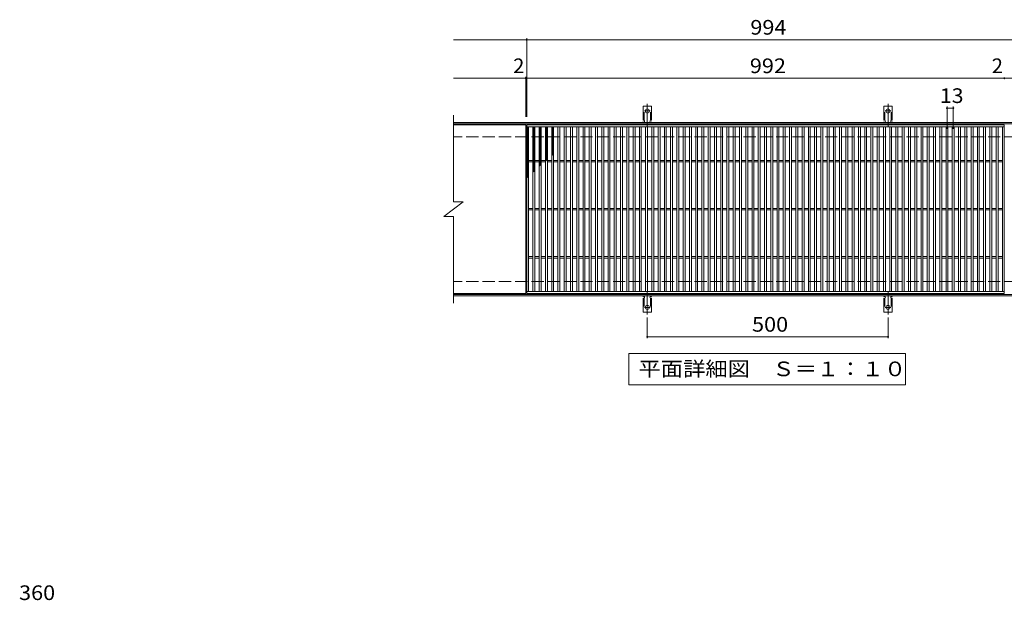
# Model space of a CAD drawing. Units: millimetres. Extents: x -1658 to 1644, y -1384 to 1233.
# Drawn here: x -1545 to 500, y 27 to 1233 of the extents above; entities that cross this region are included whole.
import ezdxf

# ---------------------------------------------------------------- set-up
doc = ezdxf.new("R2010")
doc.units = ezdxf.units.MM
doc.header["$LTSCALE"] = 10
for name, pattern in [('JWW_CENTER2', [13.546667, 11.006667, -0.846667, 0.846667, -0.846667]), ('JWW_DASHED2', [3.386667, 1.693333, -1.693333]), ('JWW_DASHED3', [3.386667, 2.54, -0.846667])]:
    doc.linetypes.add(name, pattern=pattern)
for name, color, linetype in [('C-1', 7, 'Continuous'), ('C-2', 7, 'Continuous'), ('C-4', 7, 'Continuous'), ('C-5', 7, 'Continuous'), ('C-9', 7, 'Continuous'), ('C-A', 7, 'Continuous'), ('D-4', 7, 'Continuous')]:
    doc.layers.add(name, color=color, linetype=linetype)
doc.styles.add('ＭＳ ゴシック', font='txt', dxfattribs={"height": 1})

msp = doc.modelspace()

# ---------------------------------------------------------------- linework, layer by layer
at = {"layer": 'C-1', "color": 2, "linetype": 'Continuous', "lineweight": 9}
for p, q in [((660.6, 1019.7), (-644.4, 1019.7)), ((660.6, 1016.7), (-644.4, 1016.7)), ((660.6, 662.7), (-644.4, 662.7)), ((660.6, 659.7), (-644.4, 659.7))]:
    msp.add_line(p, q, dxfattribs=at)
at = {"layer": 'C-1', "color": 2, "linetype": 'JWW_DASHED3', "lineweight": 9}
for p, q in [((660.6, 989.7), (-644.4, 989.7)), ((660.6, 689.7), (-644.4, 689.7))]:
    msp.add_line(p, q, dxfattribs=at)
at = {"layer": 'C-2', "color": 3, "linetype": 'Continuous', "lineweight": 9}
for p, q in [((-644.4, 1034.7), (-644.4, 854.7)), ((-494.4, 1014.7), (-644.4, 1014.7)), ((-494.4, 1014.7), (-494.4, 664.7)), ((-492.4, 664.7), (-492.4, 1014.7)), ((-492.4, 1014.7), (499.6, 1014.7)), ((-492.4, 1010.7), (499.6, 1010.7)), ((-488.4, 668.7), (-488.4, 1010.7)), ((-479.4, 668.7), (-479.4, 1010.7)), ((-475.4, 668.7), (-475.4, 1010.7)), ((-466.4, 668.7), (-466.4, 1010.7)), ((-462.4, 668.7), (-462.4, 1010.7)), ((-453.4, 668.7), (-453.4, 1010.7)), ((-449.4, 668.7), (-449.4, 1010.7)), ((-440.4, 668.7), (-440.4, 1010.7)), ((-436.4, 668.7), (-436.4, 1010.7)), ((-427.4, 668.7), (-427.4, 1010.7)), ((-423.4, 668.7), (-423.4, 1010.7)), ((-414.4, 668.7), (-414.4, 1010.7)), ((-410.4, 668.7), (-410.4, 1010.7)), ((-401.4, 668.7), (-401.4, 1010.7)), ((-397.4, 668.7), (-397.4, 1010.7)), ((-388.4, 668.7), (-388.4, 1010.7)), ((-384.4, 668.7), (-384.4, 1010.7)), ((-375.4, 668.7), (-375.4, 1010.7)), ((-371.4, 668.7), (-371.4, 1010.7)), ((-362.4, 668.7), (-362.4, 1010.7)), ((-358.4, 668.7), (-358.4, 1010.7)), ((-349.4, 668.7), (-349.4, 1010.7)), ((-345.4, 668.7), (-345.4, 1010.7)), ((-336.4, 668.7), (-336.4, 1010.7)), ((-332.4, 668.7), (-332.4, 1010.7)), ((-323.4, 668.7), (-323.4, 1010.7)), ((-319.4, 668.7), (-319.4, 1010.7)), ((-310.4, 668.7), (-310.4, 1010.7)), ((-306.4, 668.7), (-306.4, 1010.7)), ((-297.4, 668.7), (-297.4, 1010.7)), ((-293.4, 668.7), (-293.4, 1010.7)), ((-284.4, 668.7), (-284.4, 1010.7)), ((-280.4, 668.7), (-280.4, 1010.7)), ((-271.4, 668.7), (-271.4, 1010.7)), ((-267.4, 668.7), (-267.4, 1010.7)), ((-258.4, 668.7), (-258.4, 1010.7)), ((-254.4, 668.7), (-254.4, 1010.7)), ((-245.4, 668.7), (-245.4, 1010.7)), ((-241.4, 668.7), (-241.4, 1010.7)), ((-232.4, 668.7), (-232.4, 1010.7)), ((-228.4, 668.7), (-228.4, 1010.7)), ((-219.4, 668.7), (-219.4, 1010.7)), ((-215.4, 668.7), (-215.4, 1010.7)), ((-206.4, 668.7), (-206.4, 1010.7)), ((-202.4, 668.7), (-202.4, 1010.7)), ((-193.4, 668.7), (-193.4, 1010.7)), ((-189.4, 668.7), (-189.4, 1010.7)), ((-180.4, 668.7), (-180.4, 1010.7)), ((-176.4, 668.7), (-176.4, 1010.7)), ((-167.4, 668.7), (-167.4, 1010.7)), ((-163.4, 668.7), (-163.4, 1010.7)), ((-154.4, 668.7), (-154.4, 1010.7)), ((-150.4, 668.7), (-150.4, 1010.7)), ((-141.4, 668.7), (-141.4, 1010.7)), ((-137.4, 668.7), (-137.4, 1010.7)), ((-128.4, 668.7), (-128.4, 1010.7)), ((-124.4, 668.7), (-124.4, 1010.7)), ((-115.4, 668.7), (-115.4, 1010.7)), ((-111.4, 668.7), (-111.4, 1010.7)), ((-102.4, 668.7), (-102.4, 1010.7)), ((-98.4, 668.7), (-98.4, 1010.7)), ((-89.4, 668.7), (-89.4, 1010.7)), ((-85.4, 668.7), (-85.4, 1010.7)), ((-76.4, 668.7), (-76.4, 1010.7)), ((-72.4, 668.7), (-72.4, 1010.7)), ((-63.4, 668.7), (-63.4, 1010.7)), ((-59.4, 668.7), (-59.4, 1010.7)), ((-50.4, 668.7), (-50.4, 1010.7)), ((-46.4, 668.7), (-46.4, 1010.7)), ((-37.4, 668.7), (-37.4, 1010.7)), ((-33.4, 668.7), (-33.4, 1010.7)), ((-24.4, 668.7), (-24.4, 1010.7)), ((-20.4, 668.7), (-20.4, 1010.7)), ((-11.4, 668.7), (-11.4, 1010.7)), ((-7.4, 668.7), (-7.4, 1010.7)), ((1.6, 668.7), (1.6, 1010.7)), ((5.6, 668.7), (5.6, 1010.7)), ((14.6, 668.7), (14.6, 1010.7)), ((18.6, 668.7), (18.6, 1010.7)), ((27.6, 668.7), (27.6, 1010.7)), ((31.6, 668.7), (31.6, 1010.7)), ((40.6, 668.7), (40.6, 1010.7)), ((44.6, 668.7), (44.6, 1010.7)), ((53.6, 668.7), (53.6, 1010.7)), ((57.6, 668.7), (57.6, 1010.7)), ((66.6, 668.7), (66.6, 1010.7)), ((70.6, 668.7), (70.6, 1010.7)), ((79.6, 668.7), (79.6, 1010.7)), ((83.6, 668.7), (83.6, 1010.7)), ((92.6, 668.7), (92.6, 1010.7)), ((96.6, 668.7), (96.6, 1010.7)), ((105.6, 668.7), (105.6, 1010.7)), ((109.6, 668.7), (109.6, 1010.7)), ((118.6, 668.7), (118.6, 1010.7)), ((122.6, 668.7), (122.6, 1010.7)), ((131.6, 668.7), (131.6, 1010.7)), ((135.6, 668.7), (135.6, 1010.7)), ((144.6, 668.7), (144.6, 1010.7)), ((148.6, 668.7), (148.6, 1010.7)), ((157.6, 668.7), (157.6, 1010.7)), ((161.6, 668.7), (161.6, 1010.7)), ((170.6, 668.7), (170.6, 1010.7)), ((174.6, 668.7), (174.6, 1010.7)), ((183.6, 668.7), (183.6, 1010.7)), ((187.6, 668.7), (187.6, 1010.7)), ((196.6, 668.7), (196.6, 1010.7)), ((200.6, 668.7), (200.6, 1010.7)), ((209.6, 668.7), (209.6, 1010.7)), ((213.6, 668.7), (213.6, 1010.7)), ((222.6, 668.7), (222.6, 1010.7)), ((226.6, 668.7), (226.6, 1010.7)), ((235.6, 668.7), (235.6, 1010.7)), ((239.6, 668.7), (239.6, 1010.7)), ((248.6, 668.7), (248.6, 1010.7)), ((252.6, 668.7), (252.6, 1010.7)), ((261.6, 668.7), (261.6, 1010.7)), ((265.6, 668.7), (265.6, 1010.7)), ((274.6, 668.7), (274.6, 1010.7)), ((278.6, 668.7), (278.6, 1010.7)), ((287.6, 668.7), (287.6, 1010.7)), ((291.6, 668.7), (291.6, 1010.7)), ((300.6, 668.7), (300.6, 1010.7)), ((304.6, 668.7), (304.6, 1010.7)), ((313.6, 668.7), (313.6, 1010.7)), ((317.6, 668.7), (317.6, 1010.7)), ((326.6, 668.7), (326.6, 1010.7)), ((330.6, 668.7), (330.6, 1010.7)), ((339.6, 668.7), (339.6, 1010.7)), ((343.6, 668.7), (343.6, 1010.7)), ((352.6, 668.7), (352.6, 1010.7)), ((356.6, 668.7), (356.6, 1010.7)), ((365.6, 668.7), (365.6, 1010.7)), ((369.6, 668.7), (369.6, 1010.7)), ((378.6, 668.7), (378.6, 1010.7)), ((382.6, 668.7), (382.6, 1010.7)), ((391.6, 668.7), (391.6, 1010.7)), ((395.6, 668.7), (395.6, 1010.7)), ((404.6, 668.7), (404.6, 1010.7)), ((408.6, 668.7), (408.6, 1010.7)), ((417.6, 668.7), (417.6, 1010.7)), ((421.6, 668.7), (421.6, 1010.7)), ((430.6, 668.7), (430.6, 1010.7)), ((434.6, 668.7), (434.6, 1010.7)), ((443.6, 668.7), (443.6, 1010.7)), ((447.6, 668.7), (447.6, 1010.7)), ((456.6, 668.7), (456.6, 1010.7)), ((460.6, 668.7), (460.6, 1010.7)), ((469.6, 668.7), (469.6, 1010.7)), ((473.6, 668.7), (473.6, 1010.7)), ((482.6, 668.7), (482.6, 1010.7)), ((486.6, 668.7), (486.6, 1010.7)), ((495.6, 668.7), (495.6, 1010.7)), ((499.6, 1014.7), (499.6, 664.7)), ((-488.4, 941.2), (-479.4, 941.2)), ((-475.4, 941.2), (-466.4, 941.2)), ((-462.4, 941.2), (-453.4, 941.2)), ((-449.4, 941.2), (-440.4, 941.2)), ((-436.4, 941.2), (-427.4, 941.2)), ((-423.4, 941.2), (-414.4, 941.2)), ((-410.4, 941.2), (-401.4, 941.2)), ((-397.4, 941.2), (-388.4, 941.2)), ((-384.4, 941.2), (-375.4, 941.2)), ((-371.4, 941.2), (-362.4, 941.2)), ((-358.4, 941.2), (-349.4, 941.2)), ((-345.4, 941.2), (-336.4, 941.2)), ((-332.4, 941.2), (-323.4, 941.2)), ((-319.4, 941.2), (-310.4, 941.2)), ((-306.4, 941.2), (-297.4, 941.2)), ((-293.4, 941.2), (-284.4, 941.2)), ((-280.4, 941.2), (-271.4, 941.2)), ((-267.4, 941.2), (-258.4, 941.2)), ((-254.4, 941.2), (-245.4, 941.2)), ((-241.4, 941.2), (-232.4, 941.2)), ((-228.4, 941.2), (-219.4, 941.2)), ((-215.4, 941.2), (-206.4, 941.2)), ((-202.4, 941.2), (-193.4, 941.2)), ((-189.4, 941.2), (-180.4, 941.2)), ((-176.4, 941.2), (-167.4, 941.2)), ((-163.4, 941.2), (-154.4, 941.2)), ((-150.4, 941.2), (-141.4, 941.2)), ((-137.4, 941.2), (-128.4, 941.2)), ((-124.4, 941.2), (-115.4, 941.2)), ((-111.4, 941.2), (-102.4, 941.2)), ((-98.4, 941.2), (-89.4, 941.2)), ((-85.4, 941.2), (-76.4, 941.2)), ((-72.4, 941.2), (-63.4, 941.2)), ((-59.4, 941.2), (-50.4, 941.2)), ((-46.4, 941.2), (-37.4, 941.2)), ((-33.4, 941.2), (-24.4, 941.2)), ((-20.4, 941.2), (-11.4, 941.2)), ((-7.4, 941.2), (1.6, 941.2)), ((5.6, 941.2), (14.6, 941.2)), ((18.6, 941.2), (27.6, 941.2)), ((31.6, 941.2), (40.6, 941.2)), ((44.6, 941.2), (53.6, 941.2)), ((57.6, 941.2), (66.6, 941.2)), ((70.6, 941.2), (79.6, 941.2)), ((83.6, 941.2), (92.6, 941.2)), ((96.6, 941.2), (105.6, 941.2)), ((109.6, 941.2), (118.6, 941.2)), ((122.6, 941.2), (131.6, 941.2)), ((135.6, 941.2), (144.6, 941.2)), ((148.6, 941.2), (157.6, 941.2)), ((161.6, 941.2), (170.6, 941.2)), ((174.6, 941.2), (183.6, 941.2)), ((187.6, 941.2), (196.6, 941.2)), ((200.6, 941.2), (209.6, 941.2)), ((213.6, 941.2), (222.6, 941.2)), ((226.6, 941.2), (235.6, 941.2)), ((239.6, 941.2), (248.6, 941.2)), ((252.6, 941.2), (261.6, 941.2)), ((265.6, 941.2), (274.6, 941.2)), ((278.6, 941.2), (287.6, 941.2)), ((291.6, 941.2), (300.6, 941.2)), ((304.6, 941.2), (313.6, 941.2)), ((317.6, 941.2), (326.6, 941.2)), ((330.6, 941.2), (339.6, 941.2)), ((343.6, 941.2), (352.6, 941.2)), ((356.6, 941.2), (365.6, 941.2)), ((369.6, 941.2), (378.6, 941.2)), ((382.6, 941.2), (391.6, 941.2)), ((395.6, 941.2), (404.6, 941.2)), ((408.6, 941.2), (417.6, 941.2)), ((421.6, 941.2), (430.6, 941.2)), ((434.6, 941.2), (443.6, 941.2)), ((447.6, 941.2), (456.6, 941.2)), ((460.6, 941.2), (469.6, 941.2)), ((473.6, 941.2), (482.6, 941.2)), ((486.6, 941.2), (495.6, 941.2)), ((-488.4, 938.2), (-479.4, 938.2)), ((-475.4, 938.2), (-466.4, 938.2)), ((-462.4, 938.2), (-453.4, 938.2)), ((-449.4, 938.2), (-440.4, 938.2)), ((-436.4, 938.2), (-427.4, 938.2)), ((-423.4, 938.2), (-414.4, 938.2)), ((-410.4, 938.2), (-401.4, 938.2)), ((-397.4, 938.2), (-388.4, 938.2)), ((-384.4, 938.2), (-375.4, 938.2)), ((-371.4, 938.2), (-362.4, 938.2)), ((-358.4, 938.2), (-349.4, 938.2)), ((-345.4, 938.2), (-336.4, 938.2)), ((-332.4, 938.2), (-323.4, 938.2)), ((-319.4, 938.2), (-310.4, 938.2)), ((-306.4, 938.2), (-297.4, 938.2)), ((-293.4, 938.2), (-284.4, 938.2)), ((-280.4, 938.2), (-271.4, 938.2)), ((-267.4, 938.2), (-258.4, 938.2)), ((-254.4, 938.2), (-245.4, 938.2)), ((-241.4, 938.2), (-232.4, 938.2)), ((-228.4, 938.2), (-219.4, 938.2)), ((-215.4, 938.2), (-206.4, 938.2)), ((-202.4, 938.2), (-193.4, 938.2)), ((-189.4, 938.2), (-180.4, 938.2)), ((-176.4, 938.2), (-167.4, 938.2)), ((-163.4, 938.2), (-154.4, 938.2)), ((-150.4, 938.2), (-141.4, 938.2)), ((-137.4, 938.2), (-128.4, 938.2)), ((-124.4, 938.2), (-115.4, 938.2)), ((-111.4, 938.2), (-102.4, 938.2)), ((-98.4, 938.2), (-89.4, 938.2)), ((-85.4, 938.2), (-76.4, 938.2)), ((-72.4, 938.2), (-63.4, 938.2)), ((-59.4, 938.2), (-50.4, 938.2)), ((-46.4, 938.2), (-37.4, 938.2)), ((-33.4, 938.2), (-24.4, 938.2)), ((-20.4, 938.2), (-11.4, 938.2)), ((-7.4, 938.2), (1.6, 938.2)), ((5.6, 938.2), (14.6, 938.2)), ((18.6, 938.2), (27.6, 938.2)), ((31.6, 938.2), (40.6, 938.2)), ((44.6, 938.2), (53.6, 938.2)), ((57.6, 938.2), (66.6, 938.2)), ((70.6, 938.2), (79.6, 938.2)), ((83.6, 938.2), (92.6, 938.2)), ((96.6, 938.2), (105.6, 938.2)), ((109.6, 938.2), (118.6, 938.2)), ((122.6, 938.2), (131.6, 938.2)), ((135.6, 938.2), (144.6, 938.2)), ((148.6, 938.2), (157.6, 938.2)), ((161.6, 938.2), (170.6, 938.2)), ((174.6, 938.2), (183.6, 938.2)), ((187.6, 938.2), (196.6, 938.2)), ((200.6, 938.2), (209.6, 938.2)), ((213.6, 938.2), (222.6, 938.2)), ((226.6, 938.2), (235.6, 938.2)), ((239.6, 938.2), (248.6, 938.2)), ((252.6, 938.2), (261.6, 938.2)), ((265.6, 938.2), (274.6, 938.2)), ((278.6, 938.2), (287.6, 938.2)), ((291.6, 938.2), (300.6, 938.2)), ((304.6, 938.2), (313.6, 938.2)), ((317.6, 938.2), (326.6, 938.2)), ((330.6, 938.2), (339.6, 938.2)), ((343.6, 938.2), (352.6, 938.2)), ((356.6, 938.2), (365.6, 938.2)), ((369.6, 938.2), (378.6, 938.2)), ((382.6, 938.2), (391.6, 938.2)), ((395.6, 938.2), (404.6, 938.2)), ((408.6, 938.2), (417.6, 938.2)), ((421.6, 938.2), (430.6, 938.2)), ((434.6, 938.2), (443.6, 938.2)), ((447.6, 938.2), (456.6, 938.2)), ((460.6, 938.2), (469.6, 938.2)), ((473.6, 938.2), (482.6, 938.2)), ((486.6, 938.2), (495.6, 938.2)), ((-664.4, 824.7), (-624.4, 854.7)), ((-644.4, 854.7), (-624.4, 854.7)), ((-488.4, 841.2), (-479.4, 841.2)), ((-475.4, 841.2), (-466.4, 841.2)), ((-462.4, 841.2), (-453.4, 841.2)), ((-449.4, 841.2), (-440.4, 841.2)), ((-436.4, 841.2), (-427.4, 841.2)), ((-423.4, 841.2), (-414.4, 841.2)), ((-410.4, 841.2), (-401.4, 841.2)), ((-397.4, 841.2), (-388.4, 841.2)), ((-384.4, 841.2), (-375.4, 841.2)), ((-371.4, 841.2), (-362.4, 841.2)), ((-358.4, 841.2), (-349.4, 841.2)), ((-345.4, 841.2), (-336.4, 841.2)), ((-332.4, 841.2), (-323.4, 841.2)), ((-319.4, 841.2), (-310.4, 841.2)), ((-306.4, 841.2), (-297.4, 841.2)), ((-293.4, 841.2), (-284.4, 841.2)), ((-280.4, 841.2), (-271.4, 841.2)), ((-267.4, 841.2), (-258.4, 841.2)), ((-254.4, 841.2), (-245.4, 841.2)), ((-241.4, 841.2), (-232.4, 841.2)), ((-228.4, 841.2), (-219.4, 841.2)), ((-215.4, 841.2), (-206.4, 841.2)), ((-202.4, 841.2), (-193.4, 841.2)), ((-189.4, 841.2), (-180.4, 841.2)), ((-176.4, 841.2), (-167.4, 841.2)), ((-163.4, 841.2), (-154.4, 841.2)), ((-150.4, 841.2), (-141.4, 841.2)), ((-137.4, 841.2), (-128.4, 841.2)), ((-124.4, 841.2), (-115.4, 841.2)), ((-111.4, 841.2), (-102.4, 841.2)), ((-98.4, 841.2), (-89.4, 841.2)), ((-85.4, 841.2), (-76.4, 841.2)), ((-72.4, 841.2), (-63.4, 841.2)), ((-59.4, 841.2), (-50.4, 841.2)), ((-46.4, 841.2), (-37.4, 841.2)), ((-33.4, 841.2), (-24.4, 841.2)), ((-20.4, 841.2), (-11.4, 841.2)), ((-7.4, 841.2), (1.6, 841.2)), ((5.6, 841.2), (14.6, 841.2)), ((18.6, 841.2), (27.6, 841.2)), ((31.6, 841.2), (40.6, 841.2)), ((44.6, 841.2), (53.6, 841.2)), ((57.6, 841.2), (66.6, 841.2)), ((70.6, 841.2), (79.6, 841.2)), ((83.6, 841.2), (92.6, 841.2)), ((96.6, 841.2), (105.6, 841.2)), ((109.6, 841.2), (118.6, 841.2)), ((122.6, 841.2), (131.6, 841.2)), ((135.6, 841.2), (144.6, 841.2)), ((148.6, 841.2), (157.6, 841.2)), ((161.6, 841.2), (170.6, 841.2)), ((174.6, 841.2), (183.6, 841.2)), ((187.6, 841.2), (196.6, 841.2)), ((200.6, 841.2), (209.6, 841.2)), ((213.6, 841.2), (222.6, 841.2)), ((226.6, 841.2), (235.6, 841.2)), ((239.6, 841.2), (248.6, 841.2)), ((252.6, 841.2), (261.6, 841.2)), ((265.6, 841.2), (274.6, 841.2)), ((278.6, 841.2), (287.6, 841.2)), ((291.6, 841.2), (300.6, 841.2)), ((304.6, 841.2), (313.6, 841.2)), ((317.6, 841.2), (326.6, 841.2)), ((330.6, 841.2), (339.6, 841.2)), ((343.6, 841.2), (352.6, 841.2)), ((356.6, 841.2), (365.6, 841.2)), ((369.6, 841.2), (378.6, 841.2)), ((382.6, 841.2), (391.6, 841.2)), ((395.6, 841.2), (404.6, 841.2)), ((408.6, 841.2), (417.6, 841.2)), ((421.6, 841.2), (430.6, 841.2)), ((434.6, 841.2), (443.6, 841.2)), ((447.6, 841.2), (456.6, 841.2)), ((460.6, 841.2), (469.6, 841.2)), ((473.6, 841.2), (482.6, 841.2)), ((486.6, 841.2), (495.6, 841.2)), ((-664.4, 824.7), (-644.4, 824.7)), ((-644.4, 824.7), (-644.4, 644.7)), ((-488.4, 838.2), (-479.4, 838.2)), ((-475.4, 838.2), (-466.4, 838.2)), ((-462.4, 838.2), (-453.4, 838.2)), ((-449.4, 838.2), (-440.4, 838.2)), ((-436.4, 838.2), (-427.4, 838.2)), ((-423.4, 838.2), (-414.4, 838.2)), ((-410.4, 838.2), (-401.4, 838.2)), ((-397.4, 838.2), (-388.4, 838.2)), ((-384.4, 838.2), (-375.4, 838.2)), ((-371.4, 838.2), (-362.4, 838.2)), ((-358.4, 838.2), (-349.4, 838.2)), ((-345.4, 838.2), (-336.4, 838.2)), ((-332.4, 838.2), (-323.4, 838.2)), ((-319.4, 838.2), (-310.4, 838.2)), ((-306.4, 838.2), (-297.4, 838.2)), ((-293.4, 838.2), (-284.4, 838.2)), ((-280.4, 838.2), (-271.4, 838.2)), ((-267.4, 838.2), (-258.4, 838.2)), ((-254.4, 838.2), (-245.4, 838.2)), ((-241.4, 838.2), (-232.4, 838.2)), ((-228.4, 838.2), (-219.4, 838.2)), ((-215.4, 838.2), (-206.4, 838.2)), ((-202.4, 838.2), (-193.4, 838.2)), ((-189.4, 838.2), (-180.4, 838.2)), ((-176.4, 838.2), (-167.4, 838.2)), ((-163.4, 838.2), (-154.4, 838.2)), ((-150.4, 838.2), (-141.4, 838.2)), ((-137.4, 838.2), (-128.4, 838.2)), ((-124.4, 838.2), (-115.4, 838.2)), ((-111.4, 838.2), (-102.4, 838.2)), ((-98.4, 838.2), (-89.4, 838.2)), ((-85.4, 838.2), (-76.4, 838.2)), ((-72.4, 838.2), (-63.4, 838.2)), ((-59.4, 838.2), (-50.4, 838.2)), ((-46.4, 838.2), (-37.4, 838.2)), ((-33.4, 838.2), (-24.4, 838.2)), ((-20.4, 838.2), (-11.4, 838.2)), ((-7.4, 838.2), (1.6, 838.2)), ((5.6, 838.2), (14.6, 838.2)), ((18.6, 838.2), (27.6, 838.2)), ((31.6, 838.2), (40.6, 838.2)), ((44.6, 838.2), (53.6, 838.2)), ((57.6, 838.2), (66.6, 838.2)), ((70.6, 838.2), (79.6, 838.2)), ((83.6, 838.2), (92.6, 838.2)), ((96.6, 838.2), (105.6, 838.2)), ((109.6, 838.2), (118.6, 838.2)), ((122.6, 838.2), (131.6, 838.2)), ((135.6, 838.2), (144.6, 838.2)), ((148.6, 838.2), (157.6, 838.2)), ((161.6, 838.2), (170.6, 838.2)), ((174.6, 838.2), (183.6, 838.2)), ((187.6, 838.2), (196.6, 838.2)), ((200.6, 838.2), (209.6, 838.2)), ((213.6, 838.2), (222.6, 838.2)), ((226.6, 838.2), (235.6, 838.2)), ((239.6, 838.2), (248.6, 838.2)), ((252.6, 838.2), (261.6, 838.2)), ((265.6, 838.2), (274.6, 838.2)), ((278.6, 838.2), (287.6, 838.2)), ((291.6, 838.2), (300.6, 838.2)), ((304.6, 838.2), (313.6, 838.2)), ((317.6, 838.2), (326.6, 838.2)), ((330.6, 838.2), (339.6, 838.2)), ((343.6, 838.2), (352.6, 838.2)), ((356.6, 838.2), (365.6, 838.2)), ((369.6, 838.2), (378.6, 838.2)), ((382.6, 838.2), (391.6, 838.2)), ((395.6, 838.2), (404.6, 838.2)), ((408.6, 838.2), (417.6, 838.2)), ((421.6, 838.2), (430.6, 838.2)), ((434.6, 838.2), (443.6, 838.2)), ((447.6, 838.2), (456.6, 838.2)), ((460.6, 838.2), (469.6, 838.2)), ((473.6, 838.2), (482.6, 838.2)), ((486.6, 838.2), (495.6, 838.2)), ((-488.4, 741.2), (-479.4, 741.2)), ((-488.4, 738.2), (-479.4, 738.2)), ((-475.4, 741.2), (-466.4, 741.2)), ((-475.4, 738.2), (-466.4, 738.2)), ((-462.4, 741.2), (-453.4, 741.2)), ((-462.4, 738.2), (-453.4, 738.2)), ((-449.4, 741.2), (-440.4, 741.2)), ((-449.4, 738.2), (-440.4, 738.2)), ((-436.4, 741.2), (-427.4, 741.2)), ((-436.4, 738.2), (-427.4, 738.2)), ((-423.4, 741.2), (-414.4, 741.2)), ((-423.4, 738.2), (-414.4, 738.2)), ((-410.4, 741.2), (-401.4, 741.2)), ((-410.4, 738.2), (-401.4, 738.2)), ((-397.4, 741.2), (-388.4, 741.2)), ((-397.4, 738.2), (-388.4, 738.2)), ((-384.4, 741.2), (-375.4, 741.2)), ((-384.4, 738.2), (-375.4, 738.2)), ((-371.4, 741.2), (-362.4, 741.2)), ((-371.4, 738.2), (-362.4, 738.2)), ((-358.4, 741.2), (-349.4, 741.2)), ((-358.4, 738.2), (-349.4, 738.2)), ((-345.4, 741.2), (-336.4, 741.2)), ((-345.4, 738.2), (-336.4, 738.2)), ((-332.4, 741.2), (-323.4, 741.2)), ((-332.4, 738.2), (-323.4, 738.2)), ((-319.4, 741.2), (-310.4, 741.2)), ((-319.4, 738.2), (-310.4, 738.2)), ((-306.4, 741.2), (-297.4, 741.2)), ((-306.4, 738.2), (-297.4, 738.2)), ((-293.4, 741.2), (-284.4, 741.2)), ((-293.4, 738.2), (-284.4, 738.2)), ((-280.4, 741.2), (-271.4, 741.2)), ((-280.4, 738.2), (-271.4, 738.2)), ((-267.4, 741.2), (-258.4, 741.2)), ((-267.4, 738.2), (-258.4, 738.2)), ((-254.4, 741.2), (-245.4, 741.2)), ((-254.4, 738.2), (-245.4, 738.2)), ((-241.4, 741.2), (-232.4, 741.2)), ((-241.4, 738.2), (-232.4, 738.2)), ((-228.4, 741.2), (-219.4, 741.2)), ((-228.4, 738.2), (-219.4, 738.2)), ((-215.4, 741.2), (-206.4, 741.2)), ((-215.4, 738.2), (-206.4, 738.2)), ((-202.4, 741.2), (-193.4, 741.2)), ((-202.4, 738.2), (-193.4, 738.2)), ((-189.4, 741.2), (-180.4, 741.2)), ((-189.4, 738.2), (-180.4, 738.2)), ((-176.4, 741.2), (-167.4, 741.2)), ((-176.4, 738.2), (-167.4, 738.2)), ((-163.4, 741.2), (-154.4, 741.2)), ((-163.4, 738.2), (-154.4, 738.2)), ((-150.4, 741.2), (-141.4, 741.2)), ((-150.4, 738.2), (-141.4, 738.2)), ((-137.4, 741.2), (-128.4, 741.2)), ((-137.4, 738.2), (-128.4, 738.2)), ((-124.4, 741.2), (-115.4, 741.2)), ((-124.4, 738.2), (-115.4, 738.2)), ((-111.4, 741.2), (-102.4, 741.2)), ((-111.4, 738.2), (-102.4, 738.2)), ((-98.4, 741.2), (-89.4, 741.2)), ((-98.4, 738.2), (-89.4, 738.2)), ((-85.4, 741.2), (-76.4, 741.2)), ((-85.4, 738.2), (-76.4, 738.2)), ((-72.4, 741.2), (-63.4, 741.2)), ((-72.4, 738.2), (-63.4, 738.2)), ((-59.4, 741.2), (-50.4, 741.2)), ((-59.4, 738.2), (-50.4, 738.2)), ((-46.4, 741.2), (-37.4, 741.2)), ((-46.4, 738.2), (-37.4, 738.2)), ((-33.4, 741.2), (-24.4, 741.2)), ((-33.4, 738.2), (-24.4, 738.2)), ((-20.4, 741.2), (-11.4, 741.2)), ((-20.4, 738.2), (-11.4, 738.2)), ((-7.4, 741.2), (1.6, 741.2)), ((-7.4, 738.2), (1.6, 738.2)), ((5.6, 741.2), (14.6, 741.2)), ((5.6, 738.2), (14.6, 738.2)), ((18.6, 741.2), (27.6, 741.2)), ((18.6, 738.2), (27.6, 738.2)), ((31.6, 741.2), (40.6, 741.2)), ((31.6, 738.2), (40.6, 738.2)), ((44.6, 741.2), (53.6, 741.2)), ((44.6, 738.2), (53.6, 738.2)), ((57.6, 741.2), (66.6, 741.2)), ((57.6, 738.2), (66.6, 738.2)), ((70.6, 741.2), (79.6, 741.2)), ((70.6, 738.2), (79.6, 738.2)), ((83.6, 741.2), (92.6, 741.2)), ((83.6, 738.2), (92.6, 738.2)), ((96.6, 741.2), (105.6, 741.2)), ((96.6, 738.2), (105.6, 738.2)), ((109.6, 741.2), (118.6, 741.2)), ((109.6, 738.2), (118.6, 738.2)), ((122.6, 741.2), (131.6, 741.2)), ((122.6, 738.2), (131.6, 738.2)), ((135.6, 741.2), (144.6, 741.2)), ((135.6, 738.2), (144.6, 738.2)), ((148.6, 741.2), (157.6, 741.2)), ((148.6, 738.2), (157.6, 738.2)), ((161.6, 741.2), (170.6, 741.2)), ((161.6, 738.2), (170.6, 738.2)), ((174.6, 741.2), (183.6, 741.2)), ((174.6, 738.2), (183.6, 738.2)), ((187.6, 741.2), (196.6, 741.2)), ((187.6, 738.2), (196.6, 738.2)), ((200.6, 741.2), (209.6, 741.2)), ((200.6, 738.2), (209.6, 738.2)), ((213.6, 741.2), (222.6, 741.2)), ((213.6, 738.2), (222.6, 738.2)), ((226.6, 741.2), (235.6, 741.2)), ((226.6, 738.2), (235.6, 738.2)), ((239.6, 741.2), (248.6, 741.2)), ((239.6, 738.2), (248.6, 738.2)), ((252.6, 741.2), (261.6, 741.2)), ((252.6, 738.2), (261.6, 738.2)), ((265.6, 741.2), (274.6, 741.2)), ((265.6, 738.2), (274.6, 738.2)), ((278.6, 741.2), (287.6, 741.2)), ((278.6, 738.2), (287.6, 738.2)), ((291.6, 741.2), (300.6, 741.2)), ((291.6, 738.2), (300.6, 738.2)), ((304.6, 741.2), (313.6, 741.2)), ((304.6, 738.2), (313.6, 738.2)), ((317.6, 741.2), (326.6, 741.2)), ((317.6, 738.2), (326.6, 738.2)), ((330.6, 741.2), (339.6, 741.2)), ((330.6, 738.2), (339.6, 738.2)), ((343.6, 741.2), (352.6, 741.2)), ((343.6, 738.2), (352.6, 738.2)), ((356.6, 741.2), (365.6, 741.2)), ((356.6, 738.2), (365.6, 738.2)), ((369.6, 741.2), (378.6, 741.2)), ((369.6, 738.2), (378.6, 738.2)), ((382.6, 741.2), (391.6, 741.2)), ((382.6, 738.2), (391.6, 738.2)), ((395.6, 741.2), (404.6, 741.2)), ((395.6, 738.2), (404.6, 738.2)), ((408.6, 741.2), (417.6, 741.2)), ((408.6, 738.2), (417.6, 738.2)), ((421.6, 741.2), (430.6, 741.2)), ((421.6, 738.2), (430.6, 738.2)), ((434.6, 741.2), (443.6, 741.2)), ((434.6, 738.2), (443.6, 738.2)), ((447.6, 741.2), (456.6, 741.2)), ((447.6, 738.2), (456.6, 738.2)), ((460.6, 741.2), (469.6, 741.2)), ((460.6, 738.2), (469.6, 738.2)), ((473.6, 741.2), (482.6, 741.2)), ((473.6, 738.2), (482.6, 738.2)), ((486.6, 741.2), (495.6, 741.2)), ((486.6, 738.2), (495.6, 738.2)), ((-494.4, 664.7), (-644.4, 664.7)), ((499.6, 668.7), (-492.4, 668.7)), ((499.6, 664.7), (-492.4, 664.7))]:
    msp.add_line(p, q, dxfattribs=at)
at = {"layer": 'C-4', "color": 7, "linetype": 'Continuous', "lineweight": 9}
for p, q in [((-644.4, 1191.7), (660.6, 1191.7)), ((-492.4, 1031.7), (-492.4, 1194.7)), ((-644.4, 1111.7), (660.6, 1111.7)), ((-494.4, 1031.7), (-494.4, 1114.7)), ((380.6, 1006.7), (380.6, 1052.7)), ((380.6, 1049.7), (393.6, 1049.7)), ((393.6, 1006.7), (393.6, 1052.7)), ((-241.9, 615), (-241.9, 571.7)), ((258.1, 615), (258.1, 571.7)), ((-241.9, 574.7), (258.1, 574.7))]:
    msp.add_line(p, q, dxfattribs=at)
at = {"layer": 'C-4', "color": 7, "linetype": 'Continuous', "lineweight": 9, "const_width": 2}
for points in [[(-491.4, 1191.7, 0.414214), (-492.4, 1192.7, 0.414214), (-493.4, 1191.7, 0.414214), (-492.4, 1190.7, 0.414214)], [(-493.4, 1111.7, 0.414214), (-494.4, 1112.7, 0.414214), (-495.4, 1111.7, 0.414214), (-494.4, 1110.7, 0.414214)], [(-491.4, 1111.7, 0.414214), (-492.4, 1112.7, 0.414214), (-493.4, 1111.7, 0.414214), (-492.4, 1110.7, 0.414214)], [(500.6, 1111.7, 0.414214), (499.6, 1112.7, 0.414214), (498.6, 1111.7, 0.414214), (499.6, 1110.7, 0.414214)], [(381.6, 1049.7, 0.414214), (380.6, 1050.7, 0.414214), (379.6, 1049.7, 0.414214), (380.6, 1048.7, 0.414214)], [(394.6, 1049.7, 0.414214), (393.6, 1050.7, 0.414214), (392.6, 1049.7, 0.414214), (393.6, 1048.7, 0.414214)], [(-240.9, 574.7, 0.414214), (-241.9, 575.7, 0.414214), (-242.9, 574.7, 0.414214), (-241.9, 573.7, 0.414214)], [(259.1, 574.7, 0.414214), (258.1, 575.7, 0.414214), (257.1, 574.7, 0.414214), (258.1, 573.7, 0.414214)]]:
    msp.add_lwpolyline(points, format="xyb", close=True, dxfattribs=at)
at = {"layer": 'C-5', "color": 7, "linetype": 'Continuous', "lineweight": 9}
for p, q in [((-280.4, 474.7), (-280.4, 539.7)), ((-280.4, 539.7), (294.6, 539.7)), ((294.6, 539.7), (294.6, 474.7)), ((294.6, 474.7), (-280.4, 474.7))]:
    msp.add_line(p, q, dxfattribs=at)
at = {"layer": 'C-9', "color": 6, "linetype": 'Continuous', "lineweight": 9}
for p, q in [((-492.4, 1006.9), (-488.7, 1010.7)), ((-492.4, 1009.7), (-491.5, 1010.7)), ((-492.4, 1009.4), (-488.4, 1005.4)), ((-492.4, 1004.1), (-488.4, 1008.1)), ((-492.4, 1006.6), (-488.4, 1002.6)), ((-492.4, 1001.2), (-488.4, 1005.2)), ((-492.4, 1003.8), (-488.4, 999.8)), ((-492.4, 998.4), (-488.4, 1002.4)), ((-490.9, 1010.7), (-488.4, 1008.3)), ((-479.4, 1008), (-476.8, 1010.7)), ((-479.4, 1005.2), (-475.4, 1009.2)), ((-479.4, 1008.8), (-475.4, 1004.8)), ((-479.4, 1002.3), (-475.4, 1006.3)), ((-479.4, 1006), (-475.4, 1002)), ((-479.4, 999.5), (-475.4, 1003.5)), ((-479.4, 1003.2), (-475.4, 999.2)), ((-478.5, 1010.7), (-475.4, 1007.7)), ((-475.6, 1010.7), (-475.4, 1010.5)), ((-466.4, 1009.1), (-464.8, 1010.7)), ((-466.4, 1006.2), (-462.4, 1010.2)), ((-466.4, 1008.2), (-462.4, 1004.2)), ((-466.4, 1003.4), (-462.4, 1007.4)), ((-466.4, 1005.4), (-462.4, 1001.4)), ((-466.4, 1000.6), (-462.4, 1004.6)), ((-466.4, 1002.5), (-462.4, 998.5)), ((-466.1, 1010.7), (-462.4, 1007)), ((-463.3, 1010.7), (-462.4, 1009.9)), ((-453.4, 1009.5), (-452.2, 1010.7)), ((-453.4, 1006.6), (-449.4, 1010.6)), ((-453.4, 1009.7), (-449.4, 1005.7)), ((-453.4, 1003.8), (-449.4, 1007.8)), ((-453.4, 1006.9), (-449.4, 1002.9)), ((-453.4, 1001), (-449.4, 1005)), ((-453.4, 1004), (-449.4, 1000)), ((-453.4, 998.2), (-449.4, 1002.2)), ((-451.6, 1010.7), (-449.4, 1008.5)), ((-440.4, 1007.9), (-437.7, 1010.7)), ((-440.4, 1009.3), (-436.4, 1005.3)), ((-440.4, 1005.1), (-436.4, 1009.1)), ((-440.4, 1006.4), (-436.4, 1002.4)), ((-440.4, 1002.3), (-436.4, 1006.3)), ((-440.4, 1003.6), (-436.4, 999.6)), ((-440.4, 999.4), (-436.4, 1003.4)), ((-439, 1010.7), (-436.4, 1008.1)), ((-492.4, 1001), (-488.4, 997)), ((-492.4, 995.6), (-488.4, 999.6)), ((-492.4, 998.1), (-488.4, 994.1)), ((-492.4, 992.7), (-488.4, 996.7)), ((-492.4, 995.3), (-488.4, 991.3)), ((-492.4, 989.9), (-488.4, 993.9)), ((-492.4, 992.5), (-488.4, 988.5)), ((-492.4, 987.1), (-488.4, 991.1)), ((-492.4, 989.6), (-488.4, 985.6)), ((-492.4, 984.3), (-488.4, 988.3)), ((-492.4, 986.8), (-488.4, 982.8)), ((-492.4, 981.4), (-488.4, 985.4)), ((-492.4, 984), (-488.4, 980)), ((-492.4, 978.6), (-488.4, 982.6)), ((-479.4, 996.7), (-475.4, 1000.7)), ((-479.4, 1000.4), (-475.4, 996.4)), ((-479.4, 993.9), (-475.4, 997.9)), ((-479.4, 997.5), (-475.4, 993.5)), ((-479.4, 991), (-475.4, 995)), ((-479.4, 994.7), (-475.4, 990.7)), ((-479.4, 988.2), (-475.4, 992.2)), ((-479.4, 991.9), (-475.4, 987.9)), ((-479.4, 985.4), (-475.4, 989.4)), ((-479.4, 989), (-475.4, 985)), ((-479.4, 982.6), (-475.4, 986.6)), ((-479.4, 986.2), (-475.4, 982.2)), ((-479.4, 979.7), (-475.4, 983.7)), ((-479.4, 983.4), (-475.4, 979.4)), ((-466.4, 997.8), (-462.4, 1001.8)), ((-466.4, 999.7), (-462.4, 995.7)), ((-466.4, 994.9), (-462.4, 998.9)), ((-466.4, 996.9), (-462.4, 992.9)), ((-466.4, 992.1), (-462.4, 996.1)), ((-466.4, 994.1), (-462.4, 990.1)), ((-466.4, 989.3), (-462.4, 993.3)), ((-466.4, 991.2), (-462.4, 987.2)), ((-466.4, 986.4), (-462.4, 990.4)), ((-466.4, 988.4), (-462.4, 984.4)), ((-466.4, 983.6), (-462.4, 987.6)), ((-466.4, 985.6), (-462.4, 981.6)), ((-466.4, 980.8), (-462.4, 984.8)), ((-466.4, 982.7), (-462.4, 978.7)), ((-466.4, 978), (-462.4, 982)), ((-453.4, 1001.2), (-449.4, 997.2)), ((-453.4, 995.3), (-449.4, 999.3)), ((-453.4, 998.4), (-449.4, 994.4)), ((-453.4, 992.5), (-449.4, 996.5)), ((-453.4, 995.6), (-449.4, 991.6)), ((-453.4, 989.7), (-449.4, 993.7)), ((-453.4, 992.7), (-449.4, 988.7)), ((-453.4, 986.8), (-449.4, 990.8)), ((-453.4, 989.9), (-449.4, 985.9)), ((-453.4, 984), (-449.4, 988)), ((-453.4, 987.1), (-449.4, 983.1)), ((-453.4, 981.2), (-449.4, 985.2)), ((-453.4, 984.2), (-449.4, 980.2)), ((-453.4, 978.4), (-449.4, 982.4)), ((-440.4, 1000.8), (-436.4, 996.8)), ((-440.4, 996.6), (-436.4, 1000.6)), ((-440.4, 998), (-436.4, 994)), ((-440.4, 993.8), (-436.4, 997.8)), ((-440.4, 995.1), (-436.4, 991.1)), ((-440.4, 991), (-436.4, 995)), ((-440.4, 992.3), (-436.4, 988.3)), ((-440.4, 988.1), (-436.4, 992.1)), ((-440.4, 989.5), (-436.4, 985.5)), ((-440.4, 985.3), (-436.4, 989.3)), ((-440.4, 986.7), (-436.4, 982.7)), ((-440.4, 982.5), (-436.4, 986.5)), ((-440.4, 983.8), (-436.4, 979.8)), ((-440.4, 979.6), (-436.4, 983.6)), ((-492.4, 981.2), (-488.4, 977.2)), ((-492.4, 975.8), (-488.4, 979.8)), ((-492.4, 978.3), (-488.4, 974.3)), ((-492.4, 973), (-488.4, 977)), ((-492.4, 975.5), (-488.4, 971.5)), ((-492.4, 970.1), (-488.4, 974.1)), ((-492.4, 972.7), (-488.4, 968.7)), ((-492.4, 967.3), (-488.4, 971.3)), ((-492.4, 969.8), (-488.4, 965.8)), ((-492.4, 964.5), (-488.4, 968.5)), ((-492.4, 967), (-488.4, 963)), ((-492.4, 961.6), (-488.4, 965.6)), ((-492.4, 964.2), (-488.4, 960.2)), ((-492.4, 958.8), (-488.4, 962.8)), ((-492.4, 961.4), (-488.4, 957.4)), ((-479.4, 976.9), (-475.4, 980.9)), ((-479.4, 980.6), (-475.4, 976.6)), ((-479.4, 974.1), (-475.4, 978.1)), ((-479.4, 977.7), (-475.4, 973.7)), ((-479.4, 971.2), (-475.4, 975.2)), ((-479.4, 974.9), (-475.4, 970.9)), ((-479.4, 968.4), (-475.4, 972.4)), ((-479.4, 972.1), (-475.4, 968.1)), ((-479.4, 965.6), (-475.4, 969.6)), ((-479.4, 969.2), (-475.4, 965.2)), ((-479.4, 962.8), (-475.4, 966.8)), ((-479.4, 966.4), (-475.4, 962.4)), ((-479.4, 959.9), (-475.4, 963.9)), ((-479.4, 963.6), (-475.4, 959.6)), ((-466.4, 979.9), (-462.4, 975.9)), ((-466.4, 975.1), (-462.4, 979.1)), ((-466.4, 977.1), (-462.4, 973.1)), ((-466.4, 972.3), (-462.4, 976.3)), ((-466.4, 974.3), (-462.4, 970.3)), ((-466.4, 969.5), (-462.4, 973.5)), ((-466.4, 971.4), (-462.4, 967.4)), ((-466.4, 966.6), (-462.4, 970.6)), ((-466.4, 968.6), (-462.4, 964.6)), ((-466.4, 963.8), (-462.4, 967.8)), ((-466.4, 965.8), (-462.4, 961.8)), ((-466.4, 961), (-462.4, 965)), ((-466.4, 962.9), (-462.4, 958.9)), ((-466.4, 958.2), (-462.4, 962.2)), ((-453.4, 981.4), (-449.4, 977.4)), ((-453.4, 975.5), (-449.4, 979.5)), ((-453.4, 978.6), (-449.4, 974.6)), ((-453.4, 972.7), (-449.4, 976.7)), ((-453.4, 975.8), (-449.4, 971.8)), ((-453.4, 969.9), (-449.4, 973.9)), ((-453.4, 972.9), (-449.4, 968.9)), ((-453.4, 967), (-449.4, 971)), ((-453.4, 970.1), (-449.4, 966.1)), ((-453.4, 964.2), (-449.4, 968.2)), ((-453.4, 967.3), (-449.4, 963.3)), ((-453.4, 961.4), (-449.4, 965.4)), ((-453.4, 964.4), (-449.4, 960.4)), ((-453.4, 958.6), (-449.4, 962.6)), ((-453.4, 961.6), (-449.4, 957.6)), ((-440.4, 981), (-436.4, 977)), ((-440.4, 976.8), (-436.4, 980.8)), ((-440.4, 978.2), (-436.4, 974.2)), ((-440.4, 974), (-436.4, 978)), ((-440.4, 975.3), (-436.4, 971.3)), ((-440.4, 971.2), (-436.4, 975.2)), ((-440.4, 972.5), (-436.4, 968.5)), ((-440.4, 968.3), (-436.4, 972.3)), ((-440.4, 969.7), (-436.4, 965.7)), ((-440.4, 965.5), (-436.4, 969.5)), ((-440.4, 966.9), (-436.4, 962.9)), ((-440.4, 962.7), (-436.4, 966.7)), ((-440.4, 964), (-436.4, 960)), ((-440.4, 959.8), (-436.4, 963.8)), ((-440.4, 961.2), (-436.4, 957.2)), ((-492.4, 956), (-488.4, 960)), ((-492.4, 958.5), (-488.4, 954.5)), ((-492.4, 953.2), (-488.4, 957.2)), ((-492.4, 955.7), (-488.4, 951.7)), ((-492.4, 950.3), (-488.4, 954.3)), ((-492.4, 952.9), (-488.4, 948.9)), ((-492.4, 947.5), (-488.4, 951.5)), ((-492.4, 950), (-488.4, 946)), ((-492.4, 944.7), (-488.4, 948.7)), ((-492.4, 947.2), (-488.4, 943.2)), ((-492.4, 941.8), (-488.4, 945.8)), ((-492.4, 944.4), (-488.4, 940.4)), ((-492.4, 939), (-488.4, 943)), ((-492.4, 941.6), (-488.4, 937.6)), ((-479.4, 957.1), (-475.4, 961.1)), ((-479.4, 960.8), (-475.4, 956.8)), ((-479.4, 954.3), (-475.4, 958.3)), ((-479.4, 957.9), (-475.4, 953.9)), ((-479.4, 951.4), (-475.4, 955.4)), ((-479.4, 955.1), (-475.4, 951.1)), ((-479.4, 948.6), (-475.4, 952.6)), ((-479.4, 952.3), (-475.4, 948.3)), ((-479.4, 945.8), (-475.4, 949.8)), ((-479.4, 949.4), (-475.4, 945.4)), ((-479.4, 943), (-475.4, 947)), ((-479.4, 946.6), (-475.4, 942.6)), ((-479.4, 940.1), (-475.4, 944.1)), ((-479.4, 943.8), (-475.4, 939.8)), ((-479.4, 937.3), (-475.4, 941.3)), ((-479.4, 941), (-475.4, 937)), ((-466.4, 960.1), (-462.4, 956.1)), ((-466.4, 955.3), (-462.4, 959.3)), ((-466.4, 957.3), (-462.4, 953.3)), ((-466.4, 952.5), (-462.4, 956.5)), ((-466.4, 954.5), (-462.4, 950.5)), ((-466.4, 949.7), (-462.4, 953.7)), ((-466.4, 951.6), (-462.4, 947.6)), ((-466.4, 946.8), (-462.4, 950.8)), ((-466.4, 948.8), (-462.4, 944.8)), ((-466.4, 944), (-462.4, 948)), ((-466.4, 946), (-462.4, 942)), ((-466.4, 941.2), (-462.4, 945.2)), ((-466.4, 943.1), (-462.4, 939.1)), ((-466.4, 938.4), (-462.4, 942.4)), ((-453.4, 955.7), (-449.4, 959.7)), ((-453.4, 958.8), (-449.4, 954.8)), ((-453.4, 952.9), (-449.4, 956.9)), ((-453.4, 956), (-449.4, 952)), ((-453.4, 950.1), (-449.4, 954.1)), ((-453.4, 953.1), (-449.4, 949.1)), ((-453.4, 947.2), (-449.4, 951.2)), ((-453.4, 950.3), (-449.4, 946.3)), ((-453.4, 944.4), (-449.4, 948.4)), ((-453.4, 947.5), (-449.4, 943.5)), ((-453.4, 941.6), (-449.4, 945.6)), ((-453.4, 944.6), (-450.3, 941.5)), ((-453.4, 941.8), (-451.9, 940.2)), ((-452.3, 939.9), (-449.4, 942.8)), ((-440.4, 957), (-436.4, 961)), ((-440.4, 958.4), (-436.4, 954.4)), ((-440.4, 954.2), (-436.4, 958.2)), ((-440.4, 955.5), (-438, 953.1)), ((-440.4, 951.4), (-436.4, 955.4)), ((-440.4, 952.7), (-439.6, 951.8)), ((-492.4, 936.2), (-488.4, 940.2)), ((-492.4, 938.7), (-488.4, 934.7)), ((-492.4, 933.4), (-488.4, 937.4)), ((-492.4, 935.9), (-488.4, 931.9)), ((-492.4, 930.5), (-488.4, 934.5)), ((-492.4, 933.1), (-488.4, 929.1)), ((-492.4, 927.7), (-488.4, 931.7)), ((-492.4, 930.2), (-488.4, 926.2)), ((-492.4, 924.9), (-488.4, 928.9)), ((-492.4, 927.4), (-488.4, 923.4)), ((-492.4, 922), (-488.4, 926)), ((-492.4, 924.6), (-488.4, 920.6)), ((-492.4, 919.2), (-488.4, 923.2)), ((-492.4, 921.8), (-488.4, 917.8)), ((-492.4, 916.4), (-488.4, 920.4)), ((-479.4, 934.5), (-475.4, 938.5)), ((-479.4, 938.1), (-475.4, 934.1)), ((-479.4, 931.6), (-475.4, 935.6)), ((-479.4, 935.3), (-475.4, 931.3)), ((-479.4, 928.8), (-475.4, 932.8)), ((-479.4, 932.5), (-475.4, 928.5)), ((-479.4, 926), (-475.4, 930)), ((-479.4, 929.6), (-475.4, 925.6)), ((-479.4, 923.2), (-475.4, 927.2)), ((-479.4, 926.8), (-475.4, 922.8)), ((-479.4, 920.3), (-475.4, 924.3)), ((-479.4, 924), (-475.4, 920)), ((-479.4, 917.5), (-475.4, 921.5)), ((-479.4, 921.2), (-476.5, 918.2)), ((-466.4, 940.3), (-462.4, 936.3)), ((-466.4, 935.5), (-462.4, 939.5)), ((-466.4, 937.5), (-462.4, 933.5)), ((-466.4, 932.7), (-462.4, 936.7)), ((-466.4, 934.7), (-462.6, 930.8)), ((-466.4, 929.9), (-462.4, 933.9)), ((-466.4, 931.8), (-464.2, 929.5)), ((-466.4, 929), (-465.8, 928.3)), ((-463.2, 930.3), (-462.4, 931)), ((-492.4, 918.9), (-488.4, 914.9)), ((-492.4, 913.6), (-488.4, 917.6)), ((-492.4, 916.1), (-488.4, 912.1)), ((-492.4, 910.7), (-488.4, 914.7)), ((-492.4, 913.3), (-488.4, 909.3)), ((-492.4, 907.9), (-488.4, 911.9)), ((-492.4, 910.4), (-488.8, 906.8)), ((-492.4, 905.1), (-488.4, 909.1)), ((-492.4, 907.6), (-490.3, 905.5)), ((-492.4, 904.8), (-491.9, 904.3)), ((-479.4, 918.3), (-478, 916.9))]:
    msp.add_line(p, q, dxfattribs=at)
at = {"layer": 'C-A', "color": 3, "linetype": 'Continuous', "lineweight": 9}
for p, q in [((-250.7, 1024.7), (-250.7, 1053.7)), ((-233.2, 1053.7), (-250.7, 1053.7)), ((-233.2, 1024.7), (-233.2, 1053.7)), ((249.3, 1024.7), (249.3, 1053.7)), ((266.8, 1053.7), (249.3, 1053.7)), ((266.8, 1024.7), (266.8, 1053.7)), ((-250.7, 1024.7), (-249.4, 1024.7)), ((-233.2, 1024.7), (-234.4, 1024.7)), ((249.3, 1024.7), (250.6, 1024.7)), ((266.8, 1024.7), (265.6, 1024.7)), ((-249.9, 1020.7), (-249.4, 1020.7)), ((-234.4, 1020.7), (-233.9, 1020.7)), ((250.1, 1020.7), (250.6, 1020.7)), ((265.6, 1020.7), (266.1, 1020.7)), ((-250.7, 654.7), (-249.4, 654.7)), ((-250.7, 654.7), (-250.7, 625.7)), ((-249.9, 658.7), (-249.4, 658.7)), ((-234.4, 658.7), (-233.9, 658.7)), ((-233.2, 654.7), (-234.4, 654.7)), ((-233.2, 654.7), (-233.2, 625.7)), ((249.3, 654.7), (250.6, 654.7)), ((249.3, 654.7), (249.3, 625.7)), ((250.1, 658.7), (250.6, 658.7)), ((265.6, 658.7), (266.1, 658.7)), ((266.8, 654.7), (265.6, 654.7)), ((266.8, 654.7), (266.8, 625.7)), ((-233.2, 625.7), (-250.7, 625.7)), ((266.8, 625.7), (249.3, 625.7))]:
    msp.add_line(p, q, dxfattribs=at)
at = {"layer": 'C-A', "color": 3, "linetype": 'JWW_DASHED2', "lineweight": 9}
for p, q in [((-248.7, 1024.5), (-248.7, 1053.7)), ((-235.2, 1024.5), (-235.2, 1053.7)), ((251.3, 1024.5), (251.3, 1053.7)), ((264.8, 1024.5), (264.8, 1053.7)), ((-248.7, 654.8), (-248.7, 625.7)), ((-235.2, 654.8), (-235.2, 625.7)), ((251.3, 654.8), (251.3, 625.7)), ((264.8, 654.8), (264.8, 625.7))]:
    msp.add_line(p, q, dxfattribs=at)
at = {"layer": 'C-A', "color": 7, "linetype": 'JWW_CENTER2', "lineweight": 9}
for p, q in [((-247.7, 1043.7), (-236.2, 1043.7)), ((-241.9, 1011.2), (-241.9, 1058.6)), ((252.3, 1043.7), (263.8, 1043.7)), ((258.1, 1011.2), (258.1, 1058.6)), ((-241.9, 668.2), (-241.9, 620.8)), ((258.1, 668.2), (258.1, 620.8)), ((-247.7, 635.7), (-236.2, 635.7)), ((252.3, 635.7), (263.8, 635.7))]:
    msp.add_line(p, q, dxfattribs=at)
at = {"layer": 'C-A', "color": 3, "linetype": 'Continuous', "lineweight": 9}
for centre in [(-241.9, 1043.7), (258.1, 1043.7), (-241.9, 635.7), (258.1, 635.7)]:
    msp.add_circle(centre, 4.25, dxfattribs=at)
for centre, start, end in [((-249.4, 1022.7), 270, 90), ((-234.4, 1022.7), 90, 269.8667), ((250.6, 1022.7), 270, 90), ((265.6, 1022.7), 90, 269.8667), ((-249.9, 1018.7), 90.276, 150.0005), ((-233.9, 1018.7), 29.9993, 89.7584), ((250.1, 1018.7), 90.276, 150.0005), ((266.1, 1018.7), 29.9993, 89.7584), ((-249.9, 660.7), 209.9995, 269.724), ((-249.4, 656.7), 270, 90), ((-234.4, 656.7), 90.1333, 270), ((-233.9, 660.7), 270.2416, 330.0007), ((250.1, 660.7), 209.9995, 269.724), ((250.6, 656.7), 270, 90), ((265.6, 656.7), 90.1333, 270), ((266.1, 660.7), 270.2416, 330.0007)]:
    msp.add_arc(centre, 2, start, end, dxfattribs=at)

# ---------------------------------------------------------------- texts
at = {"layer": 'C-4', "color": 2, "linetype": 'Continuous', "lineweight": 9, "style": 'ＭＳ ゴシック'}
for s, width, p in [('994', 1.083333, (-27.9, 1202.3)), ('992', 1.083333, (-28.9, 1122.3)), ('13', 1.0625, (365.8, 1060.3)), ('500', 1.083333, (-24.4, 585.3))]:
    msp.add_text(s, height=30.48, dxfattribs=dict(at, width=width)).set_placement(p)
for p in [(-520.4, 1122.3), (473.6, 1122.3)]:
    msp.add_text('2', height=30.5, dxfattribs=at).set_placement(p)
at = {"layer": 'C-5', "color": 2, "linetype": 'Continuous', "lineweight": 9, "style": 'ＭＳ ゴシック', "width": 1.114583}
msp.add_text('平面詳細図\u3000Ｓ＝１：１０', height=30.48, dxfattribs=at).set_placement((-260.4, 492.8))
at = {"layer": 'D-4', "color": 2, "linetype": 'Continuous', "lineweight": 9, "style": 'ＭＳ ゴシック', "width": 1.083333}
msp.add_text('360', height=30.48, dxfattribs=at).set_placement((-1546.7, 27.9))

doc.saveas('drawing.dxf')
